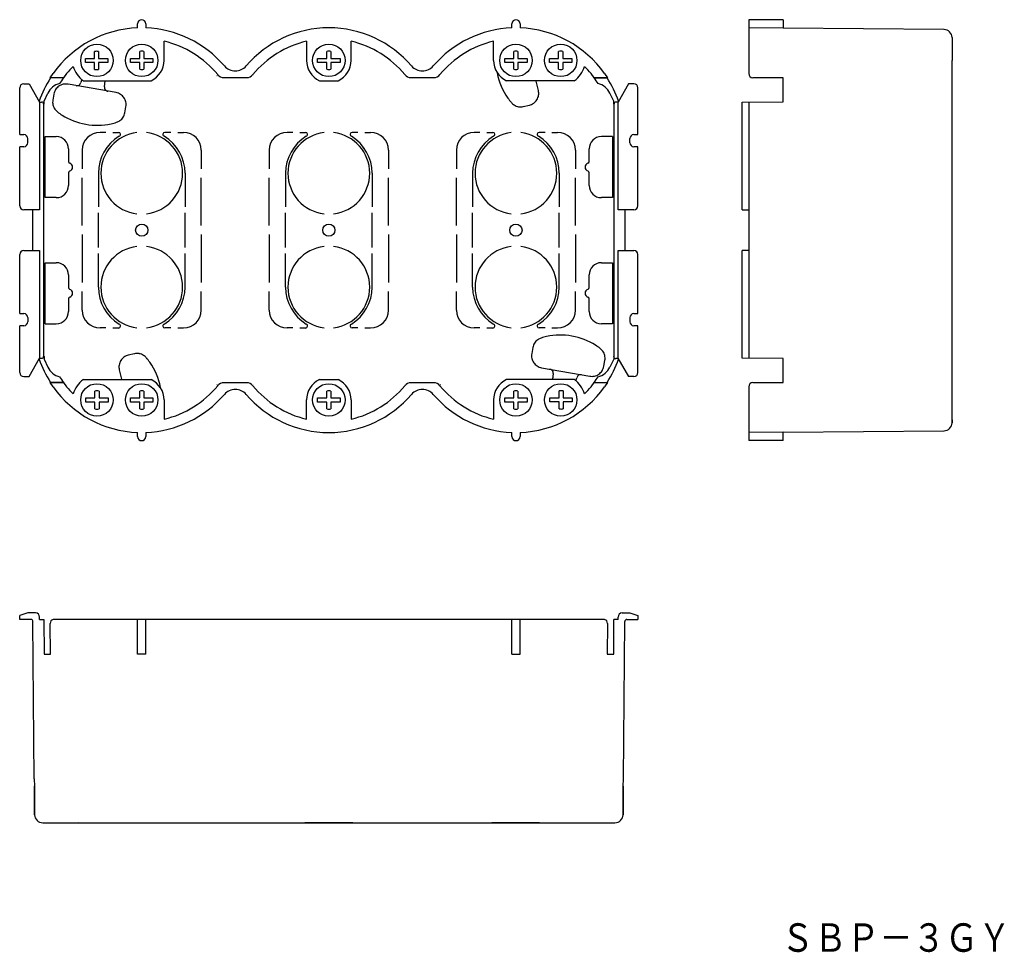
# Model space of a CAD drawing. Extents: x -25 to 217, y 59 to 288.
import ezdxf
from ezdxf.enums import TextEntityAlignment as Align

# ---------------------------------------------------------------- set-up
doc = ezdxf.new("R2010")
doc.units = 0
doc.layers.add('1', color=7, linetype='CONTINUOUS')
doc.styles.add('MDRAFSTD', font='TXT', dxfattribs={"bigfont": 'BIGFONT'})

# ---------------------------------------------------------------- blocks, each defined once
blk = doc.blocks.new('S0')
at = {"layer": '1', "color": 7, "linetype": 'CONTINUOUS', "style": 'MDRAFSTD', "width": 1.005819}
blk.add_text('ＳＢＰ－３ＧＹ', height=7, dxfattribs=at).set_placement((162.057821, 59.313232), (218.524497, 59.313232), align=Align.FIT)
blk = doc.blocks.new('S1')
at = {"layer": '1', "color": 7, "linetype": 'CONTINUOUS'}
for centre, radius, start, end in [((3.72, 203.46), 2.96, 80.3096, 103), ((3.71, 203.42), 3, 57.9348, 80.3096), ((3.72, 203.44), 2.98, 40.3415, 57.9348)]:
    blk.add_arc(centre, radius, start, end, dxfattribs=at)
blk = doc.blocks.new('S2')
at = {"layer": '1', "color": 7, "linetype": 'CONTINUOUS'}
for centre, radius, start, end in [((-6.12, 195.08), 15.9, 35.3105, 40.3415), ((-6.3, 194.95), 16.12, 11.2392, 35.3105)]:
    blk.add_arc(centre, radius, start, end, dxfattribs=at)
blk = doc.blocks.new('S3')
at = {"layer": '1', "color": 7, "linetype": 'CONTINUOUS'}
for centre, radius, start, end in [((2.23, 203.12), 2.96, 103, 125.6904), ((2.28, 203.09), 3.02, 170.6895, 193), ((2.24, 203.1), 2.98, 148.0652, 170.6895), ((2.25, 203.09), 3, 125.6904, 148.0652)]:
    blk.add_arc(centre, radius, start, end, dxfattribs=at)
blk = doc.blocks.new('S4')
at = {"layer": '1', "color": 7, "linetype": 'CONTINUOUS'}
for centre, radius, start, end in [((98, 270.04), 2.98, 220.3415, 237.9348), ((98.01, 270.06), 3, 237.9348, 260.3096), ((98.01, 270.02), 2.96, 260.3096, 283)]:
    blk.add_arc(centre, radius, start, end, dxfattribs=at)
blk = doc.blocks.new('S5')
at = {"layer": '1', "color": 7, "linetype": 'CONTINUOUS'}
for centre, radius, start, end in [((108.03, 278.53), 16.12, 191.2392, 215.3105), ((107.85, 278.4), 15.9, 215.3105, 220.3415)]:
    blk.add_arc(centre, radius, start, end, dxfattribs=at)
blk = doc.blocks.new('S6')
at = {"layer": '1', "color": 7, "linetype": 'CONTINUOUS'}
for centre, radius, start, end in [((99.47, 270.4), 3, 305.6904, 328.0652), ((99.49, 270.38), 2.98, 328.0652, 350.6895), ((99.45, 270.39), 3.02, 350.6895, 13), ((99.49, 270.36), 2.96, 283, 305.6904)]:
    blk.add_arc(centre, radius, start, end, dxfattribs=at)
blk = doc.blocks.new('S7')
at = {"layer": '1', "color": 7, "linetype": 'CONTINUOUS'}
for centre, radius, start, end in [((103.91, 207.37), 2.96, 147.3096, 170), ((103.95, 207.35), 3, 124.9348, 147.3096), ((103.94, 207.37), 2.98, 107.3415, 124.9348)]:
    blk.add_arc(centre, radius, start, end, dxfattribs=at)
blk = doc.blocks.new('S8')
at = {"layer": '1', "color": 7, "linetype": 'CONTINUOUS'}
for centre, radius, start, end in [((107.83, 194.83), 16.12, 57.6895, 102.3105), ((107.78, 195.04), 15.9, 102.3105, 107.3415), ((107.95, 195.01), 15.9, 52.6585, 57.6895)]:
    blk.add_arc(centre, radius, start, end, dxfattribs=at)
blk = doc.blocks.new('S9')
at = {"layer": '1', "color": 7, "linetype": 'CONTINUOUS'}
for centre, radius, start, end in [((115.78, 205.28), 2.98, 35.0652, 52.6585), ((115.77, 205.27), 3, 12.6904, 35.0652), ((115.81, 205.28), 2.96, 350, 12.6904)]:
    blk.add_arc(centre, radius, start, end, dxfattribs=at)
blk = doc.blocks.new('S10')
at = {"layer": '1', "color": 7, "linetype": 'CONTINUOUS'}
for centre, radius, start, end in [((115.52, 203.78), 2.98, 282.3105, 304.9348), ((115.51, 203.8), 3, 304.9348, 327.3096), ((115.54, 203.78), 2.96, 327.3096, 350), ((115.51, 203.82), 3.02, 260, 282.3105)]:
    blk.add_arc(centre, radius, start, end, dxfattribs=at)
blk = doc.blocks.new('S11')
at = {"layer": '1', "color": 7, "linetype": 'CONTINUOUS'}
for centre, radius, start, end in [((103.65, 205.87), 2.96, 170, 192.6904), ((103.69, 205.88), 3, 192.6904, 215.0652), ((103.67, 205.87), 2.98, 215.0652, 237.6895), ((103.69, 205.9), 3.02, 237.6895, 260)]:
    blk.add_arc(centre, radius, start, end, dxfattribs=at)
blk = doc.blocks.new('S12')
at = {"layer": '1', "color": 7, "linetype": 'CONTINUOUS'}
for centre, radius, start, end in [((105.02, 201.59), 0.993, 60.8023, 79.9931), ((105.02, 201.58), 1.01, 38.4279, 60.8023), ((105.02, 201.59), 0.999, 15.8031, 38.4279), ((105.01, 201.58), 1.01, 353.4934, 15.8031)]:
    blk.add_arc(centre, radius, start, end, dxfattribs=at)
blk = doc.blocks.new('S13')
at = {"layer": '1', "color": 7, "linetype": 'CONTINUOUS'}
for centre, radius, start, end in [((112.78, 200.22), 0.999, 121.5721, 144.1969), ((112.79, 200.21), 1.01, 99.1977, 121.5721), ((112.79, 200.22), 0.993, 80.0069, 99.1977), ((112.8, 200.21), 1.01, 144.1969, 166.5066)]:
    blk.add_arc(centre, radius, start, end, dxfattribs=at)
blk = doc.blocks.new('S14')
at = {"layer": '1', "color": 7, "linetype": 'CONTINUOUS'}
for centre, radius, start, end in [((-2.22, 266.13), 3, 304.9348, 327.3096), ((-2.19, 266.11), 2.96, 327.3096, 350), ((-2.21, 266.12), 2.98, 287.3415, 304.9348)]:
    blk.add_arc(centre, radius, start, end, dxfattribs=at)
blk = doc.blocks.new('S15')
at = {"layer": '1', "color": 7, "linetype": 'CONTINUOUS'}
for centre, radius, start, end in [((-6.23, 278.47), 15.9, 232.6585, 237.6895), ((-6.11, 278.66), 16.12, 237.6895, 282.3105), ((-6.06, 278.44), 15.9, 282.3105, 287.3415)]:
    blk.add_arc(centre, radius, start, end, dxfattribs=at)
blk = doc.blocks.new('S16')
at = {"layer": '1', "color": 7, "linetype": 'CONTINUOUS'}
for centre, radius, start, end in [((-14.08, 268.21), 2.96, 170, 192.6904), ((-14.04, 268.22), 3, 192.6904, 215.0652), ((-14.06, 268.2), 2.98, 215.0652, 232.6585)]:
    blk.add_arc(centre, radius, start, end, dxfattribs=at)
blk = doc.blocks.new('S17')
at = {"layer": '1', "color": 7, "linetype": 'CONTINUOUS'}
for centre, radius, start, end in [((-13.82, 269.71), 2.96, 147.3096, 170), ((-13.78, 269.69), 3, 124.9348, 147.3096), ((-13.8, 269.7), 2.98, 102.3105, 124.9348), ((-13.79, 269.66), 3.02, 80, 102.3105)]:
    blk.add_arc(centre, radius, start, end, dxfattribs=at)
blk = doc.blocks.new('S18')
at = {"layer": '1', "color": 7, "linetype": 'CONTINUOUS'}
for centre, radius, start, end in [((-1.97, 267.58), 3.02, 57.6895, 80), ((-1.95, 267.62), 2.98, 35.0652, 57.6895), ((-1.97, 267.6), 3, 12.6904, 35.0652), ((-1.93, 267.61), 2.96, 350, 12.6904)]:
    blk.add_arc(centre, radius, start, end, dxfattribs=at)
blk = doc.blocks.new('S19')
at = {"layer": '1', "color": 7, "linetype": 'CONTINUOUS'}
for centre, radius, start, end in [((-11.06, 273.26), 0.993, 260.0069, 279.1977), ((-11.07, 273.27), 1.01, 279.1977, 301.5721), ((-11.06, 273.27), 0.999, 301.5721, 324.1969), ((-11.07, 273.28), 1.01, 324.1969, 346.5066)]:
    blk.add_arc(centre, radius, start, end, dxfattribs=at)
blk = doc.blocks.new('S20')
at = {"layer": '1', "color": 7, "linetype": 'CONTINUOUS'}
for centre, radius, start, end in [((-3.29, 271.9), 1.01, 173.4934, 195.8031), ((-3.3, 271.9), 0.999, 195.8031, 218.4279), ((-3.29, 271.9), 1.01, 218.4279, 240.8023), ((-3.3, 271.89), 0.993, 240.8023, 259.9931)]:
    blk.add_arc(centre, radius, start, end, dxfattribs=at)
blk = doc.blocks.new('S22')
at = {"layer": '1', "color": 7, "linetype": 'CONTINUOUS'}
for start, end in [(157.5026, 179.9987), (112.4974, 157.5026), (90.0013, 112.4974)]:
    blk.add_arc((121.46, 267.74), 0.5, start, end, dxfattribs=at)
blk = doc.blocks.new('S23')
at = {"layer": '1', "color": 7, "linetype": 'CONTINUOUS'}
for start, end in [(270.0013, 292.4974), (292.4974, 337.5026), (337.5026, 0)]:
    blk.add_arc((-19.74, 205.74), 0.5, start, end, dxfattribs=at)
blk = doc.blocks.new('S24')
at = {"layer": '1', "color": 7, "linetype": 'CONTINUOUS'}
for start, end in [(67.5026, 89.9987), (22.4974, 67.5026), (0.0013, 22.4974)]:
    blk.add_arc((-19.74, 267.74), 0.5, start, end, dxfattribs=at)
blk = doc.blocks.new('S25')
at = {"layer": '1', "color": 7, "linetype": 'CONTINUOUS'}
for start, end in [(180.0013, 202.4974), (202.4974, 247.5026), (247.5026, 269.9987)]:
    blk.add_arc((121.39, 205.67), 0.5, start, end, dxfattribs=at)

msp = doc.modelspace()

# ---------------------------------------------------------------- linework, layer by layer
at = {"layer": '1', "color": 7, "linetype": 'CONTINUOUS'}
for p, q in [((154.08, 288.49), (154.08, 275.23)), ((162.58, 288.49), (154.08, 288.49)), ((162.58, 288.49), (162.58, 286.4)), ((3.86, 286.47), (3.86, 287.49)), ((5.86, 287.49), (5.86, 286.47)), ((95.86, 286.47), (95.86, 287.49)), ((97.86, 287.49), (97.86, 286.47)), ((162.58, 286.4), (154.08, 286.47)), ((202.09, 286.07), (162.58, 286.42)), ((204.08, 284.12), (204.08, 283.39)), ((204.08, 283.34), (204.08, 278.49)), ((10.36, 278.49), (10.36, 283.21)), ((45.36, 283.21), (45.36, 278.49)), ((56.36, 278.49), (56.36, 283.21)), ((91.36, 278.49), (91.36, 283.21)), ((-8.98, 278.97), (-6.73, 278.97)), ((-8.98, 277.97), (-8.98, 278.97)), ((-6.73, 278.97), (-6.73, 280.67)), ((-5.73, 280.67), (-5.73, 278.97)), ((-5.73, 278.97), (-3.48, 278.97)), ((-3.48, 278.97), (-3.48, 277.97)), ((2.11, 278.99), (4.36, 278.99)), ((2.11, 277.99), (2.11, 278.99)), ((4.36, 278.99), (4.36, 280.69)), ((5.36, 280.69), (5.36, 278.99)), ((5.36, 278.99), (7.61, 278.99)), ((7.61, 278.99), (7.61, 277.99)), ((48.11, 278.99), (50.36, 278.99)), ((48.11, 277.99), (48.11, 278.99)), ((50.36, 278.99), (50.36, 280.69)), ((51.36, 280.69), (51.36, 278.99)), ((51.36, 278.99), (53.61, 278.99)), ((53.61, 278.99), (53.61, 277.99)), ((94.11, 278.99), (96.36, 278.99)), ((94.11, 277.99), (94.11, 278.99)), ((96.36, 278.99), (96.36, 280.69)), ((97.36, 280.69), (97.36, 278.99)), ((97.36, 278.99), (99.61, 278.99)), ((99.61, 278.99), (99.61, 277.99)), ((105.11, 278.99), (107.36, 278.99)), ((105.11, 277.99), (105.11, 278.99)), ((107.36, 278.99), (107.36, 280.69)), ((108.36, 280.69), (108.36, 278.99)), ((108.36, 278.99), (110.61, 278.99)), ((110.61, 278.99), (110.61, 277.99)), ((204.08, 189.36), (204.08, 278.45)), ((-6.73, 277.97), (-8.98, 277.97)), ((-6.73, 276.28), (-6.73, 277.97)), ((-5.73, 277.97), (-5.73, 276.28)), ((-3.48, 277.97), (-5.73, 277.97)), ((4.36, 277.99), (2.11, 277.99)), ((4.36, 276.3), (4.36, 277.99)), ((5.36, 277.99), (5.36, 276.3)), ((7.61, 277.99), (5.36, 277.99)), ((50.36, 277.99), (48.11, 277.99)), ((50.36, 276.3), (50.36, 277.99)), ((51.36, 277.99), (51.36, 276.3)), ((53.61, 277.99), (51.36, 277.99)), ((96.36, 277.99), (94.11, 277.99)), ((96.36, 276.3), (96.36, 277.99)), ((97.36, 277.99), (97.36, 276.3)), ((99.61, 277.99), (97.36, 277.99)), ((107.36, 277.99), (105.11, 277.99)), ((107.36, 276.3), (107.36, 277.99)), ((108.36, 277.99), (108.36, 276.3)), ((110.61, 277.99), (108.36, 277.99)), ((-17.61, 274.23), (-16.95, 275.23)), ((-14.38, 274.23), (-17.61, 274.23)), ((-17.61, 274.23), (-17.58, 274.17)), ((-14.35, 274.17), (-17.58, 274.17)), ((-13.6, 275.23), (-14.38, 274.23)), ((-14.35, 274.17), (-14.38, 274.23)), ((-9.9, 273.82), (-10.09, 273.04)), ((25.08, 274.24), (30.64, 274.24)), ((71.08, 274.24), (76.64, 274.24)), ((116.11, 274.23), (115.32, 275.23)), ((116.11, 274.23), (116.07, 274.17)), ((116.07, 274.17), (119.3, 274.17)), ((119.34, 274.23), (116.11, 274.23)), ((118.67, 275.23), (119.34, 274.23)), ((119.3, 274.17), (119.34, 274.23)), ((162.58, 274.17), (155.07, 274.23)), ((162.58, 268.32), (162.58, 274.17)), ((-25.14, 260.24), (-25.14, 271.74)), ((-24.14, 272.74), (-22.84, 272.74)), ((-22.84, 272.74), (-20.24, 268.24)), ((-1.45, 270.56), (-13.26, 272.64)), ((-9.46, 273.49), (7.15, 273.49)), ((-4.29, 272.02), (-4.12, 273.49)), ((48.57, 273.49), (53.15, 273.49)), ((111.18, 273.49), (94.57, 273.49)), ((102.39, 271.07), (101.85, 273.4)), ((124.56, 272.74), (121.96, 268.24)), ((125.86, 272.74), (124.56, 272.74)), ((126.86, 260.24), (126.86, 271.74)), ((-19.16, 268.48), (-18.22, 270.42)), ((-16.74, 270.22), (-17, 268.72)), ((120.89, 268.48), (119.94, 270.42)), ((-20.24, 268.24), (-20.24, 241.74)), ((-20.24, 268.24), (-19.74, 268.24)), ((-19.16, 267.82), (-19.24, 267.74)), ((-19.24, 205.74), (-19.24, 267.74)), ((-19.16, 267.82), (-19.16, 268.48)), ((0.73, 265.6), (0.99, 267.1)), ((98.67, 267.13), (100.16, 267.48)), ((120.89, 267.82), (120.89, 268.48)), ((120.96, 267.74), (120.89, 267.82)), ((120.96, 267.74), (120.96, 205.74)), ((121.96, 268.24), (121.46, 268.24)), ((121.96, 241.74), (121.96, 268.24)), ((152.48, 268.23), (162.58, 268.32)), ((152.48, 241.74), (152.48, 268.23)), ((154.08, 268.24), (154.08, 205.24)), ((-25.14, 260.24), (-24.14, 260.24)), ((-23.14, 258.24), (-23.14, 259.24)), ((-18.91, 256.74), (-18.88, 259.74)), ((-18.88, 259.74), (-16.14, 259.74)), ((-3.99, 260.79), (-5.39, 260.79)), ((-2.28, 260.79), (-0.84, 260.79)), ((12.01, 260.79), (10.57, 260.79)), ((13.72, 260.79), (15.11, 260.79)), ((42.01, 260.79), (40.61, 260.79)), ((43.72, 260.79), (45.16, 260.79)), ((58.01, 260.79), (56.57, 260.79)), ((59.72, 260.79), (61.11, 260.79)), ((88.01, 260.79), (86.61, 260.79)), ((89.72, 260.79), (91.16, 260.79)), ((104.01, 260.79), (102.57, 260.79)), ((105.72, 260.79), (107.11, 260.79)), ((120.6, 259.74), (117.86, 259.74)), ((120.6, 259.74), (120.63, 256.74)), ((124.86, 258.24), (124.86, 259.24)), ((125.86, 260.24), (126.86, 260.24)), ((-24.14, 257.24), (-25.14, 257.24)), ((-25.14, 242.74), (-25.14, 257.24)), ((-18.91, 247.74), (-18.91, 256.74)), ((-13.14, 256.74), (-13.14, 253.66)), ((114.86, 253.66), (114.86, 256.74)), ((120.63, 256.74), (120.63, 247.74)), ((126.86, 257.24), (125.86, 257.24)), ((126.86, 242.74), (126.86, 257.24)), ((-9.79, 256.39), (-9.79, 251.85)), ((19.51, 256.39), (19.51, 251.85)), ((36.21, 256.39), (36.21, 251.85)), ((65.51, 256.39), (65.51, 251.85)), ((82.21, 256.39), (82.21, 251.85)), ((111.51, 256.39), (111.51, 251.85)), ((-13.14, 250.83), (-13.14, 247.74)), ((-9.79, 237.85), (-9.79, 249.64)), ((-5.79, 250.74), (-5.79, 242.49)), ((15.51, 250.74), (15.51, 242.49)), ((19.51, 237.85), (19.51, 249.64)), ((36.21, 237.85), (36.21, 249.64)), ((40.21, 250.74), (40.21, 242.49)), ((61.51, 250.74), (61.51, 242.49)), ((65.51, 237.85), (65.51, 249.64)), ((82.21, 237.85), (82.21, 249.64)), ((86.21, 250.74), (86.21, 242.49)), ((107.51, 250.74), (107.51, 242.49)), ((111.51, 237.85), (111.51, 249.64)), ((114.86, 247.74), (114.86, 250.83)), ((-18.88, 244.74), (-18.91, 247.74)), ((120.63, 247.74), (120.6, 244.74)), ((-16.14, 244.74), (-18.88, 244.74)), ((120.6, 244.74), (117.86, 244.74)), ((-20.24, 241.74), (-24.14, 241.74)), ((-21.89, 231.74), (-21.89, 241.74)), ((-5.79, 232.49), (-5.79, 240.99)), ((15.51, 232.49), (15.51, 240.99)), ((40.21, 232.49), (40.21, 240.99)), ((61.51, 232.49), (61.51, 240.99)), ((86.21, 232.49), (86.21, 240.99)), ((107.51, 232.49), (107.51, 240.99)), ((125.86, 241.74), (121.96, 241.74)), ((123.61, 241.74), (123.61, 231.74)), ((152.48, 241.74), (154.08, 241.74)), ((-9.79, 235.64), (-9.79, 223.85)), ((19.51, 235.64), (19.51, 223.85)), ((36.21, 235.64), (36.21, 223.85)), ((65.51, 235.64), (65.51, 223.85)), ((82.21, 235.64), (82.21, 223.85)), ((111.51, 235.64), (111.51, 223.85)), ((-25.14, 216.24), (-25.14, 230.74)), ((-24.14, 231.74), (-20.24, 231.74)), ((-20.24, 231.74), (-20.24, 205.24)), ((-5.79, 222.74), (-5.79, 230.99)), ((15.51, 222.74), (15.51, 230.99)), ((40.21, 222.74), (40.21, 230.99)), ((61.51, 222.74), (61.51, 230.99)), ((86.21, 222.74), (86.21, 230.99)), ((107.51, 222.74), (107.51, 230.99)), ((121.96, 205.24), (121.96, 231.74)), ((121.96, 231.74), (125.86, 231.74)), ((126.86, 216.24), (126.86, 230.74)), ((152.48, 205.26), (152.48, 231.74)), ((154.08, 231.74), (152.48, 231.74)), ((-18.91, 225.74), (-18.88, 228.74)), ((-18.88, 228.74), (-16.14, 228.74)), ((117.86, 228.74), (120.6, 228.74)), ((120.6, 228.74), (120.63, 225.74)), ((-18.91, 216.74), (-18.91, 225.74)), ((-13.14, 225.74), (-13.14, 222.66)), ((114.86, 222.66), (114.86, 225.74)), ((120.63, 225.74), (120.63, 216.74)), ((-9.79, 217.09), (-9.79, 221.64)), ((19.51, 217.09), (19.51, 221.64)), ((36.21, 217.09), (36.21, 221.64)), ((65.51, 217.09), (65.51, 221.64)), ((82.21, 217.09), (82.21, 221.64)), ((111.51, 217.09), (111.51, 221.64)), ((-13.14, 219.83), (-13.14, 216.74)), ((114.86, 216.74), (114.86, 219.83)), ((-25.14, 216.24), (-24.14, 216.24)), ((-18.88, 213.74), (-18.91, 216.74)), ((120.63, 216.74), (120.6, 213.74)), ((125.86, 216.24), (126.86, 216.24)), ((-24.14, 213.24), (-25.14, 213.24)), ((-25.14, 201.74), (-25.14, 213.24)), ((-23.14, 215.24), (-23.14, 214.24)), ((-18.88, 213.74), (-16.14, 213.74)), ((120.6, 213.74), (117.86, 213.74)), ((124.86, 215.24), (124.86, 214.24)), ((126.86, 213.24), (125.86, 213.24)), ((126.86, 201.74), (126.86, 213.24)), ((-3.99, 212.69), (-5.39, 212.69)), ((-2.28, 212.69), (-0.84, 212.69)), ((12.01, 212.69), (10.57, 212.69)), ((13.72, 212.69), (15.11, 212.69)), ((42.01, 212.69), (40.61, 212.69)), ((43.72, 212.69), (45.16, 212.69)), ((58.01, 212.69), (56.57, 212.69)), ((59.72, 212.69), (61.11, 212.69)), ((88.01, 212.69), (86.61, 212.69)), ((89.72, 212.69), (91.16, 212.69)), ((104.01, 212.69), (102.57, 212.69)), ((105.72, 212.69), (107.11, 212.69)), ((3.05, 206.35), (1.56, 206.01)), ((101, 207.89), (100.73, 206.39)), ((-22.84, 200.74), (-20.24, 205.24)), ((-20.24, 205.24), (-19.74, 205.24)), ((-19.24, 205.74), (-19.16, 205.67)), ((-19.16, 205.67), (-19.16, 205.01)), ((-19.16, 205.01), (-18.22, 203.06)), ((118.46, 203.26), (118.72, 204.76)), ((120.89, 205.01), (119.94, 203.06)), ((120.89, 205.67), (120.96, 205.74)), ((120.89, 205.67), (120.89, 205.01)), ((122.02, 205.17), (121.39, 205.17)), ((124.58, 200.74), (121.96, 205.27)), ((162.58, 205.17), (152.48, 205.26)), ((162.58, 199.32), (162.58, 205.17)), ((-0.67, 202.41), (-0.13, 200.08)), ((103.17, 202.93), (114.99, 200.84)), ((106.02, 201.47), (105.85, 199.99)), ((-24.14, 200.74), (-22.84, 200.74)), ((-17.58, 199.32), (-17.61, 199.25)), ((-16.95, 198.25), (-17.61, 199.25)), ((-17.61, 199.25), (-14.38, 199.25)), ((-14.35, 199.32), (-17.58, 199.32)), ((-14.38, 199.25), (-14.35, 199.32)), ((-14.38, 199.25), (-13.6, 198.25)), ((-9.46, 199.99), (7.15, 199.99)), ((30.64, 199.24), (25.08, 199.24)), ((48.57, 199.99), (53.15, 199.99)), ((76.64, 199.24), (71.08, 199.24)), ((111.18, 199.99), (94.57, 199.99)), ((105.86, 200.41), (105.89, 200.41)), ((105.86, 200.4), (105.86, 200.38)), ((105.86, 200.38), (105.89, 200.38)), ((111.62, 199.67), (111.81, 200.44)), ((115.32, 198.25), (116.11, 199.25)), ((116.07, 199.32), (116.11, 199.25)), ((116.07, 199.32), (119.3, 199.32)), ((116.11, 199.25), (119.34, 199.25)), ((119.34, 199.25), (118.67, 198.25)), ((119.34, 199.25), (119.3, 199.32)), ((125.86, 200.74), (124.56, 200.74)), ((155.07, 199.25), (162.58, 199.32)), ((-6.64, 195.49), (-6.64, 197.19)), ((-5.64, 197.19), (-5.64, 195.49)), ((4.36, 195.49), (4.36, 197.19)), ((5.36, 197.19), (5.36, 195.49)), ((50.36, 195.49), (50.36, 197.19)), ((51.36, 197.19), (51.36, 195.49)), ((96.36, 195.49), (96.36, 197.19)), ((97.36, 197.19), (97.36, 195.49)), ((107.45, 195.51), (107.45, 197.21)), ((108.45, 197.21), (108.45, 195.51)), ((154.08, 198.25), (154.08, 184.99)), ((-8.89, 195.49), (-6.64, 195.49)), ((-8.89, 194.49), (-8.89, 195.49)), ((-6.64, 194.49), (-8.89, 194.49)), ((-6.64, 192.8), (-6.64, 194.49)), ((-5.64, 195.49), (-3.39, 195.49)), ((-5.64, 194.49), (-5.64, 192.8)), ((-3.39, 194.49), (-5.64, 194.49)), ((-3.39, 195.49), (-3.39, 194.49)), ((2.11, 195.49), (4.36, 195.49)), ((2.11, 194.49), (2.11, 195.49)), ((4.36, 194.49), (2.11, 194.49)), ((4.36, 192.8), (4.36, 194.49)), ((5.36, 195.49), (7.61, 195.49)), ((5.36, 194.49), (5.36, 192.8)), ((7.61, 194.49), (5.36, 194.49)), ((7.61, 195.49), (7.61, 194.49)), ((10.36, 194.99), (10.36, 190.28)), ((45.36, 190.28), (45.36, 194.99)), ((48.11, 195.49), (50.36, 195.49)), ((48.11, 194.49), (48.11, 195.49)), ((50.36, 194.49), (48.11, 194.49)), ((50.36, 192.8), (50.36, 194.49)), ((51.36, 195.49), (53.61, 195.49)), ((51.36, 194.49), (51.36, 192.8)), ((53.61, 194.49), (51.36, 194.49)), ((53.61, 195.49), (53.61, 194.49)), ((56.36, 194.99), (56.36, 190.28)), ((91.36, 194.99), (91.36, 190.28)), ((94.11, 195.49), (96.36, 195.49)), ((94.11, 194.49), (94.11, 195.49)), ((96.36, 194.49), (94.11, 194.49)), ((96.36, 192.8), (96.36, 194.49)), ((97.36, 195.49), (99.61, 195.49)), ((97.36, 194.49), (97.36, 192.8)), ((99.61, 194.49), (97.36, 194.49)), ((99.61, 195.49), (99.61, 194.49)), ((105.2, 195.51), (107.45, 195.51)), ((105.2, 194.51), (105.2, 195.51)), ((107.45, 194.51), (105.2, 194.51)), ((107.45, 192.82), (107.45, 194.51)), ((108.45, 195.51), (110.7, 195.51)), ((108.45, 194.51), (108.45, 192.82)), ((110.7, 194.51), (108.45, 194.51)), ((110.7, 195.51), (110.7, 194.51)), ((204.08, 190.11), (204.08, 190.06)), ((204.08, 190.06), (204.08, 189.36)), ((3.86, 185.99), (3.86, 187.01)), ((5.86, 187.01), (5.86, 185.99)), ((95.86, 185.99), (95.86, 187.01)), ((97.86, 187.01), (97.86, 185.99)), ((162.58, 187.09), (154.08, 187.01)), ((162.58, 187.07), (202.09, 187.41)), ((162.58, 184.99), (162.58, 187.09)), ((162.58, 184.99), (154.08, 184.99)), ((-23.14, 142.63), (-25.14, 142.03)), ((-25.14, 141.03), (-25.14, 142.03)), ((-22.38, 141.03), (-25.14, 141.03)), ((-21.24, 142.63), (-23.14, 142.63)), ((-21.55, 101.82), (-21.88, 140.53)), ((-20.24, 141.03), (-20.24, 141.63)), ((-20.24, 141.03), (-19.24, 141.03)), ((-19.24, 141.03), (-19.16, 132.53)), ((118.67, 141.03), (-16.95, 141.03)), ((3.86, 132.53), (3.86, 141.03)), ((5.86, 132.53), (5.86, 141.03)), ((95.86, 132.53), (95.86, 141.03)), ((97.86, 132.53), (97.86, 141.03)), ((120.89, 132.53), (120.96, 141.03)), ((121.96, 141.03), (120.96, 141.03)), ((121.96, 141.03), (121.96, 141.63)), ((122.96, 142.63), (124.86, 142.63)), ((123.27, 101.82), (123.61, 140.53)), ((124.11, 141.03), (126.86, 141.03)), ((124.86, 142.63), (126.86, 142.03)), ((126.86, 142.03), (126.86, 141.03)), ((-17.58, 132.53), (-17.61, 140.04)), ((119.34, 140.04), (119.3, 132.53)), ((-19.16, 132.53), (-17.58, 132.53)), ((5.86, 132.53), (3.86, 132.53)), ((95.86, 132.53), (97.86, 132.53)), ((119.3, 132.53), (120.89, 132.53)), ((-21.55, 101.82), (-21.53, 100.02)), ((123.25, 100.02), (123.27, 101.82)), ((-21.53, 100.02), (-21.46, 93.01)), ((-21.47, 93.01), (-21.53, 100.02)), ((123.19, 93.01), (123.25, 100.02)), ((123.25, 100.02), (123.19, 93.01)), ((-19.47, 91.03), (121.19, 91.03)), ((-10.64, 91.1), (-10.69, 91.03)), ((56.8, 91.03), (44.93, 91.03)), ((44.93, 91.03), (44.93, 91.03)), ((56.8, 91.03), (56.8, 91.03)), ((102.64, 91.03), (90.93, 91.03)), ((90.93, 91.03), (90.93, 91.03)), ((102.64, 91.03), (102.64, 91.03)), ((105.86, 91.04), (105.86, 91.03))]:
    msp.add_line(p, q, dxfattribs=at)
for centre, radius in [((-6.14, 278.49), 4), ((4.86, 278.49), 4), ((50.86, 278.49), 4), ((96.86, 278.49), 4), ((107.86, 278.49), 4), ((4.86, 236.74), 1.5), ((50.86, 236.74), 1.5), ((96.86, 236.74), 1.5), ((-6.14, 194.99), 4), ((4.86, 194.99), 4), ((50.86, 194.99), 4), ((96.86, 194.99), 4), ((107.86, 194.99), 4)]:
    msp.add_circle(centre, radius, dxfattribs=at)
for centre, radius, start, end in [((4.86, 287.49), 1, 0, 180), ((96.86, 287.49), 1, 0, 180), ((4.86, 259.74), 26.75, 92.1424, 144.6117), ((4.86, 259.74), 26.75, 40.5067, 87.8576), ((50.86, 259.74), 26.75, 40.5067, 139.4933), ((96.86, 259.74), 26.75, 92.1424, 139.4933), ((96.86, 259.74), 26.75, 35.3883, 87.8576), ((202.08, 284.07), 2, 1.3815, 89.5), ((4.86, 259.74), 24.1, 39.2114, 76.808), ((50.86, 259.74), 24.1, 103.192, 140.7886), ((50.86, 259.74), 24.1, 39.2114, 76.808), ((96.86, 259.74), 24.1, 103.192, 140.7886), ((-6.23, 278.47), 2.25, 77.1604, 102.8396), ((4.86, 278.49), 2.25, 77.1604, 102.8396), ((4.86, 278.49), 5.5, 294.62, 0), ((50.86, 278.49), 5.5, 180, 245.38), ((50.86, 278.49), 2.25, 77.1604, 102.8396), ((50.86, 278.49), 5.5, 294.62, 0), ((96.86, 278.49), 5.5, 180, 245.38), ((96.86, 278.49), 2.25, 77.1604, 102.8396), ((107.86, 278.49), 2.25, 77.1604, 102.8396), ((4.86, 259.74), 24.1, 134.2395, 139.9996), ((-6.14, 278.49), 6, 194.3201, 236.4427), ((-6.23, 278.47), 2.25, 257.1604, 282.8396), ((4.86, 278.49), 2.25, 257.1604, 282.8396), ((27.86, 279.39), 3.5, 220.5067, 319.4934), ((50.86, 278.49), 2.25, 257.1604, 282.8396), ((73.86, 279.39), 3.5, 220.5067, 319.4934), ((96.86, 278.49), 2.25, 257.1604, 282.8396), ((107.86, 278.49), 2.25, 257.1604, 282.8396), ((107.86, 278.49), 6, 303.5573, 345.6799), ((96.86, 259.74), 24.1, 40.0004, 45.7605), ((4.86, 259.74), 26.68, 147.2631, 160.961), ((4.86, 259.74), 24.03, 143.0993, 147.1214), ((4.86, 259.74), 23.77, 38.8622, 38.8907), ((25.08, 276.24), 2, 219.2113, 270.0001), ((30.64, 276.24), 2, 269.9999, 320.7887), ((50.86, 259.74), 23.77, 141.1093, 141.1378), ((71.08, 276.24), 2, 219.2113, 270.0001), ((76.64, 276.24), 2, 269.9999, 320.7887), ((96.86, 259.74), 24.03, 32.8786, 36.9007), ((96.86, 259.74), 26.68, 19.039, 32.7369), ((155.08, 275.23), 1, 180.0005, 269.4995), ((-24.14, 271.74), 1, 90, 180), ((-14.24, 268.49), 4.43, 104.0898, 154.1581), ((115.96, 268.49), 4.43, 25.8419, 75.9102), ((125.86, 271.74), 1, 0, 90), ((-24.14, 259.24), 1, 0, 90), ((-16.14, 256.74), 3, 0, 90), ((-5.39, 256.39), 4.4, 90, 180), ((4.86, 250.74), 10.65, 121.3919, 180), ((4.86, 250.74), 10.05, 96.6728, 263.3272), ((-0.85, 260.3), 0.493, 289.2821, 89.3371), ((4.86, 250.74), 10.05, 276.6728, 83.3272), ((10.57, 260.3), 0.492, 89.9341, 251.4467), ((4.86, 250.74), 10.65, 0, 58.6081), ((15.11, 256.39), 4.4, 0, 90), ((40.61, 256.39), 4.4, 90, 180), ((50.86, 250.74), 10.65, 121.3919, 180), ((50.86, 250.74), 10.05, 96.6728, 263.3272), ((45.15, 260.3), 0.493, 289.2821, 89.3371), ((50.86, 250.74), 10.05, 276.6728, 83.3272), ((56.57, 260.3), 0.492, 89.9341, 251.4467), ((50.86, 250.74), 10.65, 0, 58.6081), ((61.11, 256.39), 4.4, 0, 90), ((86.61, 256.39), 4.4, 90, 180), ((96.86, 250.74), 10.65, 121.3919, 180), ((96.86, 250.74), 10.05, 96.6728, 263.3272), ((91.15, 260.3), 0.493, 289.2821, 89.3371), ((96.86, 250.74), 10.05, 276.6728, 83.3272), ((102.57, 260.3), 0.492, 89.9341, 251.4467), ((96.86, 250.74), 10.65, 0, 58.6081), ((107.11, 256.39), 4.4, 0, 90), ((117.86, 256.74), 3, 90, 180), ((125.86, 259.24), 1, 90, 180), ((-24.14, 258.24), 1, 270, 0), ((125.86, 258.24), 1, 180, 270), ((-12.64, 253.66), 0.5, 180, 250.5288), ((-13.14, 252.24), 1, 289.4712, 70.5288), ((114.86, 252.24), 1, 109.4712, 250.5288), ((114.36, 253.66), 0.5, 289.4712, 0), ((-12.64, 250.83), 0.5, 109.4712, 180), ((114.36, 250.83), 0.5, 0, 70.5288), ((-16.14, 247.74), 3, 270, 0), ((117.86, 247.74), 3, 180, 270), ((-24.14, 242.74), 1, 180, 270), ((125.86, 242.74), 1, 270, 0), ((4.86, 222.74), 10.05, 96.6728, 263.3272), ((4.86, 222.74), 10.05, 276.6728, 83.3272), ((50.86, 222.74), 10.05, 96.6728, 263.3272), ((50.86, 222.74), 10.05, 276.6728, 83.3272), ((96.86, 222.74), 10.05, 96.6728, 263.3272), ((96.86, 222.74), 10.05, 276.6728, 83.3272), ((-24.14, 230.74), 1, 90, 180), ((125.86, 230.74), 1, 0, 90), ((-16.14, 225.74), 3, 0, 90), ((117.86, 225.74), 3, 90, 180), ((4.86, 222.74), 10.65, 180, 238.6081), ((4.86, 222.74), 10.65, 301.3919, 0), ((50.86, 222.74), 10.65, 180, 238.6081), ((50.86, 222.74), 10.65, 301.3919, 0), ((96.86, 222.74), 10.65, 180, 238.6081), ((96.86, 222.74), 10.65, 301.3919, 0), ((-12.64, 222.66), 0.5, 180, 250.5288), ((-12.64, 219.83), 0.5, 109.4712, 180), ((-13.14, 221.24), 1, 289.4712, 70.5288), ((114.86, 221.24), 1, 109.4712, 250.5288), ((114.36, 222.66), 0.5, 289.4712, 0), ((114.36, 219.83), 0.5, 0, 70.5288), ((-24.14, 215.24), 1, 0, 90), ((-16.14, 216.74), 3, 270, 0), ((-5.39, 217.09), 4.4, 180, 270), ((15.11, 217.09), 4.4, 270, 0), ((40.61, 217.09), 4.4, 180, 270), ((61.11, 217.09), 4.4, 270, 0), ((86.61, 217.09), 4.4, 180, 270), ((107.11, 217.09), 4.4, 270, 0), ((117.86, 216.74), 3, 180, 270), ((125.86, 215.24), 1, 90, 180), ((-24.14, 214.24), 1, 270, 0), ((-0.84, 213.18), 0.492, 269.9482, 71.4326), ((10.57, 213.19), 0.493, 109.2827, 269.3365), ((45.16, 213.18), 0.492, 269.9482, 71.4326), ((56.57, 213.19), 0.493, 109.2827, 269.3365), ((91.16, 213.18), 0.492, 269.9482, 71.4326), ((102.57, 213.19), 0.493, 109.2827, 269.3365), ((125.86, 214.24), 1, 180, 270), ((4.86, 213.74), 26.68, 199.039, 212.7369), ((96.86, 213.74), 26.68, 327.2631, 341.0008), ((-24.14, 201.74), 1, 180, 270), ((-14.24, 204.99), 4.43, 205.8419, 255.9102), ((115.96, 204.99), 4.43, 284.0898, 334.1581), ((125.86, 201.74), 1, 270, 0), ((4.86, 213.74), 24.03, 212.8786, 216.9007), ((-6.14, 194.99), 6, 123.5573, 165.6799), ((4.86, 194.99), 5.5, 0, 65.38), ((4.86, 213.74), 24.1, 283.192, 320.7886), ((4.86, 213.74), 23.77, 321.1093, 321.1378), ((25.08, 197.24), 2, 89.9999, 140.7887), ((30.64, 197.24), 2, 39.2113, 90.0001), ((50.86, 213.74), 24.1, 219.2114, 256.808), ((50.86, 213.74), 23.77, 218.8622, 218.8907), ((50.86, 194.99), 5.5, 114.62, 180), ((50.86, 194.99), 5.5, 0, 65.38), ((50.86, 213.74), 24.1, 283.192, 320.7886), ((50.86, 213.74), 23.77, 321.1093, 321.1378), ((71.08, 197.24), 2, 89.9999, 140.7887), ((76.64, 197.24), 2, 39.2113, 90.0001), ((96.86, 213.74), 24.1, 219.2114, 256.808), ((96.86, 213.74), 23.77, 218.8622, 218.8907), ((96.86, 194.99), 5.5, 114.62, 180), ((107.86, 194.99), 6, 14.3201, 56.4427), ((96.86, 213.74), 24.03, 323.0993, 327.1214), ((155.08, 198.25), 1, 90.5, 180), ((4.86, 213.74), 26.75, 215.3883, 267.8576), ((4.86, 213.74), 24.1, 220.0004, 225.7605), ((-6.14, 194.99), 2.25, 77.1604, 102.8396), ((4.86, 194.99), 2.25, 77.1604, 102.8396), ((4.86, 213.74), 26.75, 272.1424, 319.4934), ((27.86, 194.09), 3.5, 40.5067, 139.4933), ((50.86, 213.74), 26.75, 220.5067, 319.4934), ((50.86, 194.99), 2.25, 77.1604, 102.8396), ((73.86, 194.09), 3.5, 40.5067, 139.4933), ((96.86, 213.74), 26.75, 220.5067, 267.8576), ((96.86, 194.99), 2.25, 77.1604, 102.8396), ((96.86, 213.74), 26.75, 272.1424, 324.6117), ((107.95, 195.01), 2.25, 77.1604, 102.8396), ((96.86, 213.74), 24.1, 314.2395, 319.9996), ((-6.14, 194.99), 2.25, 257.1604, 282.8396), ((4.86, 194.99), 2.25, 257.1604, 282.8396), ((50.86, 194.99), 2.25, 257.1604, 282.8396), ((96.86, 194.99), 2.25, 257.1604, 282.8396), ((107.95, 195.01), 2.25, 257.1604, 282.8396), ((202.08, 189.41), 2, 270.5, 358.6185), ((4.86, 185.99), 1, 180, 0), ((96.86, 185.99), 1, 180, 0), ((-22.38, 140.53), 0.5, 0.5, 90), ((-21.24, 141.63), 1, 0, 90), ((-16.74, 140.17), 0.884, 103.5636, 188.5969), ((118.47, 140.17), 0.874, 350.791, 77.0485), ((122.96, 141.63), 1, 90, 180), ((124.11, 140.53), 0.5, 90, 179.5), ((-19.46, 93.03), 2, 180.5028, 270.0031), ((121.19, 93.03), 2, 269.9971, 359.497)]:
    msp.add_arc(centre, radius, start, end, dxfattribs=at)

# ---------------------------------------------------------------- block references
for name in ['S5', 'S17', 'S19', 'S20', 'S16', 'S18', 'S6', 'S24', 'S4', 'S22', 'S15', 'S14', 'S8', 'S7', 'S3', 'S1', 'S11', 'S9', 'S23', 'S2', 'S25', 'S12', 'S13', 'S10', 'S0']:
    msp.add_blockref(name, (0, 0), dxfattribs=at)

doc.saveas('drawing.dxf')
